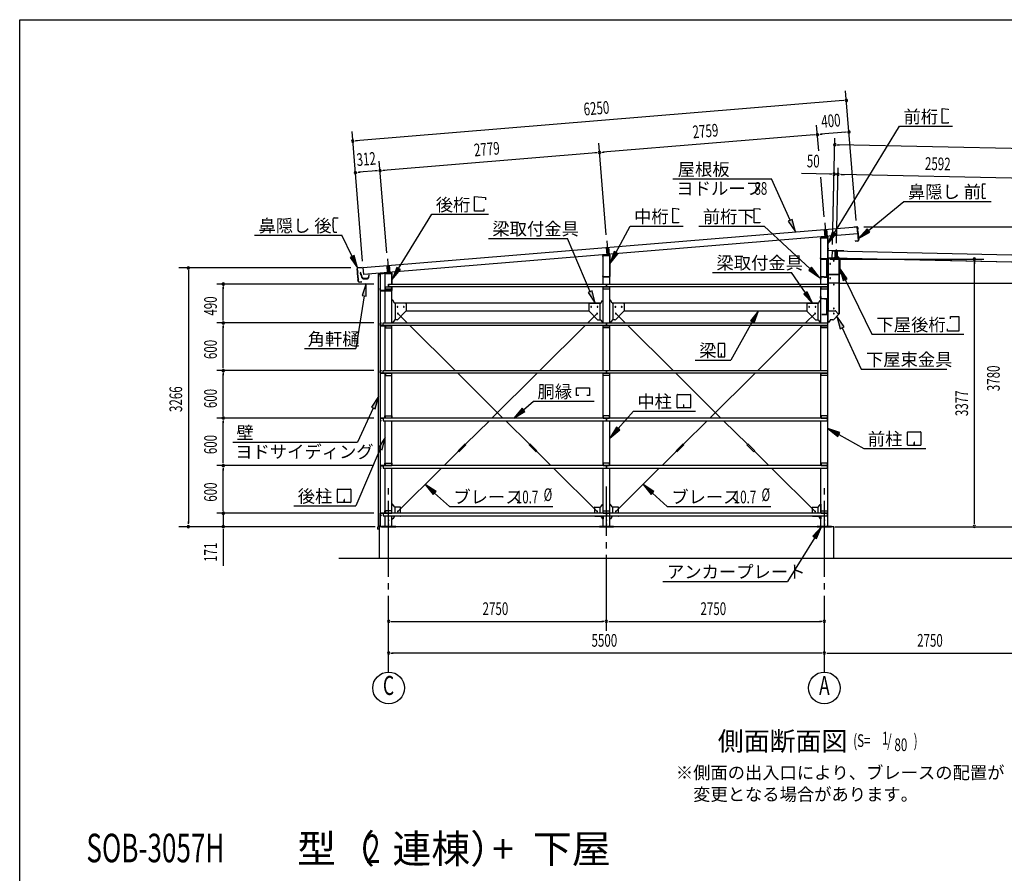
# Model space of a CAD drawing. Extents: x 868 to 32764, y 310 to 22484.
# Drawn here: x 868 to 13294, y 11713 to 22484 of the extents above; entities that cross this region are included whole.
import ezdxf
from ezdxf.enums import TextEntityAlignment as Align

# ---------------------------------------------------------------- set-up
doc = ezdxf.new("R2010")
doc.units = 0
doc.header["$LTSCALE"] = 80
doc.header["$MEASUREMENT"] = 0
for name, pattern in [('1PL-L', [56, 50, -2, 2, -2]), ('1PL-M', [15, 12, -1, 1, -1]), ('1PL-S', [4, 2.5, -0.5, 0.5, -0.5]), ('HIDE-S', [1, 0.5, -0.5])]:
    doc.linetypes.add(name, pattern=pattern)
for name, color, linetype in [('1PL-L1', 6, '1PL-L'), ('1PL-M1', 6, '1PL-M'), ('1PL-S1', 6, '1PL-S'), ('HIDE-S1', 6, 'HIDE-S'), ('HIKIDASHI', 6, 'CONTINUOUS'), ('KAKUNOKITOI', 3, 'CONTINUOUS'), ('SUNPOU', 4, 'CONTINUOUS'), ('U1', 3, 'CONTINUOUS'), ('U2', 4, 'CONTINUOUS'), ('U4', 6, 'CONTINUOUS'), ('U8', 3, 'CONTINUOUS'), ('WAKUSEN-01', 50, 'CONTINUOUS'), ('YANE', 3, 'CONTINUOUS'), ('水切り', 3, 'CONTINUOUS')]:
    doc.layers.add(name, color=color, linetype=linetype)
doc.styles.add('00', font='ROMANS', dxfattribs={"width": 0.666667, "bigfont": 'BIGFONT'})
doc.styles.add('01', font='ROMANS', dxfattribs={"height": 3, "bigfont": 'BIGFONT'})

msp = doc.modelspace()

# ---------------------------------------------------------------- linework, layer by layer
at = {"layer": '1PL-L1'}
for p, q in [((11027, 19919), (11042, 19741)), ((11019, 19837), (11027, 19740)), ((11049, 19839), (11057, 19743)), ((8277, 19694), (8292, 19516)), ((8269, 19610), (8277, 19515)), ((8299, 19613), (8307, 19518)), ((11158, 19478), (11160, 19568)), ((11187, 19478), (11189, 19567)), ((5508, 19467), (5522, 19290)), ((5529, 19385), (5537, 19291)), ((5500, 19382), (5507, 19288)), ((11030, 19239), (11030, 19238)), ((11039, 19238), (11039, 19237))]:
    msp.add_line(p, q, dxfattribs=at)
at = {"layer": '1PL-M1'}
for p, q in [((11172, 19462), (11175, 19586)), ((5523, 14252), (5523, 16592)), ((8273, 14772), (8273, 16592)), ((11023, 14252), (11023, 16592))]:
    msp.add_line(p, q, dxfattribs=at)
at = {"layer": '1PL-S1'}
for p, q in [((11035, 19469), (11035, 19456)), ((11172, 19470), (11172, 19484)), ((11192, 19470), (11192, 19484)), ((11209, 19448), (11223, 19448)), ((11209, 19370), (11223, 19370)), ((11209, 19293), (11223, 19293)), ((10968, 19218), (10985, 19218)), ((11035, 19245), (11034, 19231)), ((11035, 19228), (11036, 19245)), ((11058, 19192), (11075, 19192)), ((10968, 18981), (10985, 18981)), ((11035, 18955), (11035, 18972)), ((11035, 18968), (11035, 18955)), ((11058, 19002), (11075, 19002)), ((11075, 18926), (11060, 18926)), ((11003, 18770), (11003, 18756)), ((11075, 18681), (11060, 18681))]:
    msp.add_line(p, q, dxfattribs=at)
at = {"layer": 'HIDE-S1'}
for p, q in [((10975, 19222), (10978, 19222)), ((10978, 19213), (10975, 19213)), ((11031, 19235), (11031, 19238)), ((11039, 19235), (11039, 19237)), ((11065, 19198), (11067, 19198)), ((11065, 19186), (11067, 19186)), ((10975, 18986), (10978, 18986)), ((10978, 18977), (10975, 18977)), ((11031, 18962), (11031, 18965)), ((11040, 18962), (11040, 18965)), ((11065, 19008), (11067, 19008)), ((11065, 18996), (11067, 18996))]:
    msp.add_line(p, q, dxfattribs=at)
at = {"layer": 'HIKIDASHI'}
for p, q in [((12510, 21179), (12510, 21363)), ((12510, 21363), (12584, 21357)), ((12584, 21357), (12584, 21346)), ((11150, 19794), (11971, 21140)), ((11971, 21140), (12639, 21140)), ((12584, 21179), (12510, 21179)), ((12584, 21190), (12584, 21179)), ((9112, 20475), (10354, 20475)), ((10593, 19953), (10354, 20475)), ((13014, 20399), (13014, 20369)), ((13058, 20409), (13024, 20409)), ((13016, 20369), (13014, 20369)), ((13017, 20354), (13015, 20354)), ((13015, 20354), (13015, 20284)), ((13017, 20284), (13015, 20284)), ((13015, 20269), (13015, 20239)), ((13017, 20269), (13015, 20269)), ((13016, 20369), (13017, 20354)), ((13017, 20284), (13017, 20269)), ((6606, 20068), (6606, 20252)), ((6606, 20252), (6745, 20240)), ((6745, 20240), (6745, 20212)), ((11578, 19824), (12026, 20192)), ((12026, 20192), (13129, 20192)), ((13055, 20229), (13025, 20229)), ((13055, 20229), (13055, 20237)), ((5650, 19344), (6068, 20028)), ((6068, 20028), (6785, 20028)), ((6726, 20068), (6606, 20068)), ((6726, 20096), (6726, 20068)), ((9110, 20104), (9183, 20097)), ((9110, 19920), (9110, 20104)), ((9183, 20097), (9183, 20086)), ((10135, 19919), (10135, 20103)), ((10135, 20103), (10209, 20096)), ((10209, 20096), (10209, 20085)), ((4825, 19943), (4825, 19973)), ((4825, 19943), (4827, 19944)), ((4825, 19928), (4827, 19929)), ((4826, 19858), (4825, 19928)), ((4827, 19929), (4827, 19944)), ((4834, 19984), (4888, 19984)), ((9183, 19920), (9110, 19920)), ((9183, 19931), (9183, 19920)), ((10209, 19919), (10135, 19919)), ((10209, 19930), (10209, 19919)), ((10617, 19964), (10568, 19941)), ((10568, 19941), (10659, 19807)), ((10659, 19807), (10617, 19964)), ((3831, 19764), (4934, 19764)), ((4826, 19858), (4828, 19859)), ((4827, 19843), (4829, 19844)), ((4827, 19814), (4827, 19843)), ((4829, 19844), (4828, 19859)), ((4837, 19804), (4872, 19804)), ((5063, 19497), (4934, 19764)), ((8392, 19544), (8572, 19880)), ((8572, 19880), (9239, 19880)), ((9439, 19879), (10265, 19879)), ((10843, 19342), (10265, 19879)), ((11127, 19808), (11067, 19657)), ((11067, 19657), (11173, 19780)), ((11173, 19780), (11127, 19808)), ((11561, 19844), (11454, 19722)), ((11454, 19722), (11595, 19803)), ((11595, 19803), (11561, 19844)), ((6783, 19725), (7781, 19725)), ((8068, 19052), (7781, 19725)), ((5087, 19508), (5039, 19485)), ((5133, 19353), (5087, 19508)), ((8369, 19557), (8317, 19403)), ((8317, 19403), (8416, 19531)), ((8416, 19531), (8369, 19557)), ((5039, 19485), (5133, 19353)), ((5627, 19358), (5567, 19207)), ((5567, 19207), (5673, 19330)), ((5673, 19330), (5627, 19358)), ((9610, 19295), (10608, 19295)), ((10785, 19037), (10608, 19295)), ((10861, 19362), (10825, 19322)), ((10825, 19322), (10960, 19233)), ((10960, 19233), (10861, 19362)), ((11310, 19216), (11217, 19348)), ((11217, 19348), (11262, 19193)), ((5241, 19157), (5189, 19003)), ((5242, 18995), (5241, 19157)), ((11262, 19193), (11310, 19216)), ((11286, 19204), (11620, 18515)), ((8092, 19062), (8043, 19041)), ((8043, 19041), (8130, 18905)), ((8130, 18905), (8092, 19062)), ((10807, 19052), (10763, 19022)), ((10763, 19022), (10875, 18905)), ((10875, 18905), (10807, 19052)), ((5216, 18999), (5110, 18334)), ((5189, 19003), (5242, 18995)), ((10191, 18811), (10089, 18684)), ((10136, 18658), (10191, 18811)), ((10112, 18671), (9842, 18189)), ((10089, 18684), (10136, 18658)), ((11271, 18607), (11179, 18741)), ((11179, 18741), (11222, 18584)), ((12616, 18711), (12616, 18739)), ((12616, 18739), (12718, 18739)), ((12718, 18739), (12718, 18555)), ((11222, 18584), (11271, 18607)), ((11247, 18596), (11487, 18076)), ((11620, 18515), (12506, 18515)), ((12066, 18515), (12783, 18515)), ((12577, 18555), (12577, 18583)), ((12718, 18555), (12577, 18555)), ((9681, 18394), (9681, 18234)), ((9761, 18399), (9686, 18399)), ((9766, 18234), (9766, 18394)), ((4461, 18334), (5110, 18334)), ((9721, 18269), (9721, 18249)), ((9725, 18269), (9721, 18269)), ((9725, 18229), (9725, 18269)), ((9392, 18189), (9842, 18189)), ((9686, 18229), (9761, 18229)), ((9723, 18229), (9723, 18259)), ((11487, 18076), (12568, 18076)), ((7895, 17741), (7895, 17840)), ((7895, 17840), (8057, 17840)), ((8057, 17840), (8057, 17741)), ((5397, 17730), (5306, 17595)), ((5354, 17573), (5397, 17730)), ((7226, 17562), (7352, 17671)), ((7352, 17671), (8116, 17671)), ((7925, 17741), (7895, 17741)), ((8057, 17741), (8027, 17741)), ((9164, 17591), (9164, 17750)), ((9169, 17756), (9328, 17756)), ((9334, 17750), (9334, 17591)), ((5330, 17584), (5131, 17152)), ((5306, 17595), (5354, 17573)), ((7209, 17582), (7105, 17457)), ((7105, 17457), (7244, 17542)), ((7244, 17542), (7209, 17582)), ((8420, 17324), (8612, 17546)), ((8612, 17546), (9396, 17546)), ((9328, 17586), (9169, 17586)), ((9247, 17626), (9247, 17606)), ((9251, 17626), (9247, 17626)), ((9249, 17586), (9249, 17616)), ((9251, 17586), (9251, 17626)), ((8400, 17342), (8315, 17203)), ((8315, 17203), (8440, 17307)), ((8440, 17307), (8400, 17342)), ((11218, 17273), (11065, 17327)), ((11065, 17327), (11192, 17226)), ((11192, 17226), (11218, 17273)), ((12072, 17118), (12072, 17278)), ((12078, 17283), (12237, 17283)), ((12242, 17278), (12242, 17118)), ((3556, 17152), (5131, 17152)), ((5480, 17214), (5393, 17078)), ((5442, 17057), (5480, 17214)), ((11205, 17249), (11520, 17073)), ((12155, 17153), (12155, 17133)), ((12159, 17153), (12155, 17153)), ((12159, 17113), (12159, 17153)), ((5417, 17067), (5110, 16351)), ((5393, 17078), (5442, 17057)), ((11520, 17073), (12304, 17073)), ((12237, 17113), (12078, 17113)), ((12157, 17113), (12157, 17143)), ((4878, 16396), (4878, 16555)), ((4884, 16561), (5043, 16561)), ((5048, 16555), (5048, 16396)), ((6122, 16530), (5986, 16618)), ((5986, 16618), (6086, 16491)), ((6086, 16491), (6122, 16530)), ((8872, 16530), (8736, 16618)), ((8736, 16618), (8836, 16491)), ((8836, 16491), (8872, 16530)), ((4961, 16431), (4961, 16411)), ((4965, 16431), (4961, 16431)), ((4963, 16391), (4963, 16421)), ((4965, 16391), (4965, 16431)), ((6104, 16511), (6291, 16341)), ((8854, 16511), (9041, 16341)), ((4326, 16351), (5110, 16351)), ((5043, 16391), (4884, 16391)), ((6291, 16341), (7598, 16341)), ((9041, 16341), (10348, 16341)), ((10986, 16086), (10878, 15965)), ((10924, 15936), (10986, 16086)), ((10901, 15950), (10558, 15397)), ((10878, 15965), (10924, 15936)), ((8986, 15397), (10558, 15397))]:
    msp.add_line(p, q, dxfattribs=at)
for centre, radius, start, end in [((13024, 20399), 10, 90.4336, 180.4336), ((13025, 20239), 10, 180.4336, 270.4336), ((4835, 19974), 10, 90.876, 180.876), ((4837, 19814), 10, 180.876, 270.876), ((9686, 18394), 5.2, 90, 180), ((9761, 18394), 5.2, 0, 90), ((9686, 18234), 5.2, 180, 270), ((9761, 18234), 5.2, 270, 0), ((9169, 17750), 5.2, 90, 180), ((9328, 17750), 5.2, 0, 90), ((9169, 17591), 5.2, 180, 270), ((9328, 17591), 5.2, 270, 0), ((12078, 17278), 5.2, 90, 180), ((12237, 17278), 5.2, 0, 90), ((12078, 17118), 5.2, 180, 270), ((12237, 17118), 5.2, 270, 0), ((4884, 16555), 5.2, 90, 180), ((5043, 16555), 5.2, 0, 90), ((4884, 16396), 5.2, 180, 270), ((5043, 16396), 5.2, 270, 0)]:
    msp.add_arc(centre, radius, start, end, dxfattribs=at)
for points in [[(10568, 19941), (10617, 19964), (10659, 19807)], [(11127, 19808), (11173, 19780), (11067, 19657)], [(11561, 19844), (11595, 19803), (11454, 19722)], [(5039, 19485), (5087, 19508), (5133, 19353)], [(8369, 19557), (8416, 19531), (8317, 19403)], [(5627, 19358), (5673, 19330), (5567, 19207)], [(10825, 19322), (10861, 19362), (10960, 19233)], [(11310, 19216), (11262, 19193), (11217, 19348)], [(5242, 18995), (5189, 19003), (5241, 19157)], [(8043, 19041), (8092, 19062), (8130, 18905)], [(10763, 19022), (10807, 19052), (10875, 18905)], [(10136, 18658), (10089, 18684), (10191, 18811)], [(11271, 18607), (11222, 18584), (11179, 18741)], [(5354, 17573), (5306, 17595), (5397, 17730)], [(7209, 17582), (7244, 17542), (7105, 17457)], [(8400, 17342), (8440, 17307), (8315, 17203)], [(11218, 17273), (11192, 17226), (11065, 17327)], [(5442, 17057), (5393, 17078), (5480, 17214)], [(6122, 16530), (6086, 16491), (5986, 16618)], [(8872, 16530), (8836, 16491), (8736, 16618)], [(10924, 15936), (10878, 15965), (10986, 16086)]]:
    msp.add_solid(points, dxfattribs=at)
at = {"layer": 'KAKUNOKITOI'}
for p, q in [((5172, 19292), (5164, 19291)), ((5164, 19290), (5164, 19279)), ((5164, 19279), (5172, 19280)), ((5174, 19273), (5172, 19291)), ((5172, 19280), (5173, 19265)), ((5173, 19265), (5181, 19261)), ((5179, 19273), (5174, 19273)), ((5174, 19265), (5174, 19272)), ((5174, 19272), (5178, 19272)), ((5182, 19261), (5174, 19265)), ((5178, 19272), (5178, 19267)), ((5178, 19267), (5180, 19267)), ((5180, 19267), (5180, 19272)), ((5181, 19261), (5184, 19233)), ((5185, 19233), (5182, 19261)), ((5272, 19265), (5268, 19227)), ((5280, 19266), (5273, 19266)), ((5280, 19254), (5280, 19265)), ((5195, 19227), (5192, 19227)), ((5201, 19216), (5259, 19216)), ((5256, 19217), (5205, 19217)), ((5269, 19225), (5272, 19254)), ((5273, 19254), (5280, 19254))]:
    msp.add_line(p, q, dxfattribs=at)
for centre, radius, start, end in [((5164, 19290), 0.2, 97.125, 180), ((5164, 19279), 0.2, 180, 277.125), ((5172, 19291), 0.5, 5.2075, 97.125), ((5174, 19273), 0.5, 185.2075, 270), ((5179, 19272), 0.5, 0, 90), ((5273, 19265), 0.5, 90, 173.7244), ((5280, 19265), 0.2, 0, 90), ((5192, 19234), 8, 186.78, 263.5689), ((5192, 19234), 6.65, 186.9877, 270), ((5201, 19226), 10, 177.3499, 270), ((5195, 19217), 10, 357.6379, 90.2855), ((5266, 19217), 10, 76.8519, 182.3621), ((5259, 19226), 10, 270, 353.7244), ((5273, 19254), 0.2, 90, 173.7244), ((5280, 19254), 0.2, 270, 360)]:
    msp.add_arc(centre, radius, start, end, dxfattribs=at)
at = {"layer": 'SUNPOU'}
for p, q in [((11425, 19950), (11291, 21585)), ((11261, 21463), (5111, 20956)), ((11271, 21463), (11241, 21461)), ((10952, 20828), (10925, 21154)), ((5196, 19438), (5062, 21073)), ((10895, 21031), (8225, 20811)), ((10905, 21032), (10875, 21029)), ((10964, 21037), (10994, 21039)), ((11293, 21064), (10974, 21038)), ((11303, 21065), (11273, 21062)), ((5101, 20956), (5131, 20958)), ((8270, 19771), (8175, 20928)), ((11126, 19649), (11156, 20988)), ((11185, 20907), (11215, 20906)), ((16784, 20780), (11195, 20907)), ((8145, 20805), (5455, 20583)), ((8155, 20806), (8125, 20803)), ((8215, 20810), (8245, 20813)), ((5501, 19543), (5405, 20700)), ((5134, 20557), (5164, 20559)), ((5375, 20577), (5144, 20558)), ((5385, 20578), (5355, 20575)), ((5445, 20582), (5475, 20585)), ((11106, 20535), (10734, 20544)), ((11116, 20535), (11086, 20536)), ((11126, 19649), (11148, 20615)), ((11196, 20533), (11146, 20535)), ((11177, 19666), (11198, 20613)), ((11177, 19666), (11198, 20613)), ((11226, 20533), (11256, 20532)), ((11226, 20533), (11256, 20532)), ((11236, 20532), (11276, 20532)), ((13748, 20475), (11236, 20532)), ((11020, 19997), (10979, 20496)), ((11522, 19872), (13436, 19872)), ((11093, 19463), (13036, 19463)), ((12916, 19433), (12916, 19403)), ((12916, 16132), (12916, 19423)), ((5045, 19352), (2878, 19352)), ((2998, 19322), (2998, 19292)), ((2998, 19312), (2998, 16132)), ((5337, 19147), (3356, 19147)), ((3436, 19117), (3436, 19087)), ((3436, 18697), (3436, 19107)), ((5337, 18657), (3356, 18657)), ((5337, 18657), (3356, 18657)), ((3436, 18687), (3436, 18717)), ((3436, 18627), (3436, 18597)), ((3436, 18097), (3436, 18617)), ((5337, 18057), (3356, 18057)), ((5337, 18057), (3356, 18057)), ((3436, 18087), (3436, 18117)), ((3436, 18027), (3436, 17997)), ((3436, 17497), (3436, 18017)), ((5337, 17457), (3356, 17457)), ((5337, 17457), (3356, 17457)), ((3436, 17487), (3436, 17517)), ((3436, 17427), (3436, 17397)), ((3436, 16897), (3436, 17417)), ((3436, 16887), (3436, 16917)), ((5337, 16857), (3356, 16857)), ((5337, 16857), (3356, 16857)), ((3436, 16827), (3436, 16797)), ((3436, 16297), (3436, 16817)), ((3436, 16297), (3436, 16337)), ((3436, 16287), (3436, 16317)), ((3436, 16287), (3436, 16317)), ((5337, 16257), (3356, 16257)), ((5337, 16257), (3356, 16257)), ((3436, 16257), (3436, 16092)), ((5356, 16086), (2878, 16086)), ((2998, 16122), (2998, 16152)), ((5287, 16086), (3356, 16086)), ((3436, 16056), (3436, 16026)), ((3436, 16052), (3436, 15593)), ((11153, 16086), (13436, 16086)), ((11233, 16086), (18070, 16086)), ((11747, 16086), (18504, 16086)), ((12916, 16122), (12916, 16152)), ((5553, 14892), (5583, 14892)), ((5563, 14892), (8233, 14892)), ((8243, 14892), (8213, 14892)), ((8303, 14892), (8333, 14892)), ((8313, 14892), (10983, 14892)), ((10993, 14892), (10963, 14892)), ((5553, 14492), (5583, 14492)), ((10983, 14492), (5563, 14492)), ((10993, 14492), (10963, 14492)), ((11053, 14492), (11083, 14492)), ((11063, 14492), (13733, 14492))]:
    msp.add_line(p, q, dxfattribs=at)
for centre in [(5523, 14052), (11023, 14052)]:
    msp.add_circle(centre, 200, dxfattribs=at)
for centre, radius, start, end in [((11300, 21466), 15, 4.7061, 184.7061), ((11300, 21466), 15, 184.7061, 4.7061), ((10935, 21034), 15, 4.7061, 184.7061), ((10935, 21034), 15, 4.7061, 184.7061), ((10935, 21034), 15, 184.7061, 4.7061), ((10935, 21034), 15, 184.7061, 4.7061), ((11333, 21067), 15, 4.7061, 184.7061), ((11333, 21067), 15, 184.7061, 4.7061), ((5071, 20953), 15, 4.7061, 184.7061), ((5071, 20953), 15, 184.7061, 4.7061), ((11155, 20908), 15, 358.7, 178.7), ((11155, 20908), 15, 178.7, 358.7), ((8185, 20808), 15, 4.7061, 184.7061), ((8185, 20808), 15, 4.7061, 184.7061), ((8185, 20808), 15, 184.7061, 4.7061), ((8185, 20808), 15, 184.7061, 4.7061), ((5104, 20554), 15, 4.7061, 184.7061), ((5104, 20554), 15, 184.7061, 4.7061), ((5415, 20580), 15, 4.7061, 184.7061), ((5415, 20580), 15, 4.7061, 184.7061), ((5415, 20580), 15, 184.7061, 4.7061), ((5415, 20580), 15, 184.7061, 4.7061), ((11146, 20535), 15, 358.7, 178.7), ((11146, 20535), 15, 178.7, 358.7), ((11196, 20533), 15, 358.7, 178.7), ((11196, 20533), 15, 358.7, 178.7), ((11196, 20533), 15, 178.7, 358.7), ((11196, 20533), 15, 178.7, 358.7), ((11096, 19402), 5, 61.3129, 241.3129), ((11096, 19402), 5, 241.3129, 61.3129), ((11141, 19443), 5, 61.3129, 241.3129), ((11141, 19443), 5, 241.3129, 61.3129), ((12916, 19463), 15, 90, 270), ((12916, 19463), 15, 270, 90), ((2998, 19352), 15, 90, 270), ((2998, 19352), 15, 270, 90), ((3436, 19147), 15, 90, 270), ((3436, 19147), 15, 270, 90), ((11096, 19222), 5, 61.3129, 241.3129), ((11096, 19222), 5, 241.3129, 61.3129), ((11141, 19142), 5, 61.3129, 241.3129), ((11141, 19142), 5, 241.3129, 61.3129), ((11141, 18841), 5, 61.3129, 241.3129), ((11141, 18776), 5, 61.3129, 241.3129), ((11141, 18841), 5, 241.3129, 61.3129), ((11141, 18776), 5, 241.3129, 61.3129), ((3436, 18657), 15, 90, 270), ((3436, 18657), 15, 90, 270), ((3436, 18657), 15, 270, 90), ((3436, 18657), 15, 270, 90), ((3436, 18057), 15, 90, 270), ((3436, 18057), 15, 90, 270), ((3436, 18057), 15, 270, 90), ((3436, 18057), 15, 270, 90), ((3436, 17457), 15, 90, 270), ((3436, 17457), 15, 90, 270), ((3436, 17457), 15, 270, 90), ((3436, 17457), 15, 270, 90), ((3436, 16857), 15, 90, 270), ((3436, 16857), 15, 90, 270), ((3436, 16857), 15, 270, 90), ((3436, 16857), 15, 270, 90), ((3436, 16257), 15, 90, 270), ((3436, 16257), 15, 90, 270), ((3436, 16257), 15, 270, 90), ((3436, 16257), 15, 270, 90), ((2998, 16086), 15, 90, 270), ((2998, 16086), 15, 270, 90), ((3436, 16086), 15, 90, 270), ((3436, 16086), 15, 270, 90), ((12916, 16092), 15, 90, 270), ((12916, 16092), 15, 270, 90), ((5523, 14892), 15, 0, 180), ((5523, 14892), 15, 180, 0), ((8273, 14892), 15, 0, 180), ((8273, 14892), 15, 0, 180), ((8273, 14892), 15, 180, 0), ((8273, 14892), 15, 180, 0), ((11023, 14892), 15, 0, 180), ((11023, 14892), 15, 180, 0), ((5523, 14492), 15, 0, 180), ((5523, 14492), 15, 180, 0), ((11023, 14492), 15, 0, 180), ((11023, 14492), 15, 0, 180), ((11023, 14492), 15, 180, 0), ((11023, 14492), 15, 180, 0)]:
    msp.add_arc(centre, radius, start, end, dxfattribs=at)
at = {"layer": 'U1'}
for p, q in [((11042, 19759), (11042, 19725)), ((10975, 19728), (10975, 19721)), ((10975, 19721), (10976, 19721)), ((10976, 19721), (10976, 19728)), ((10980, 19732), (11065, 19732)), ((10980, 19147), (10980, 19732)), ((11059, 19743), (10981, 19735)), ((10981, 19733), (11059, 19741)), ((11065, 19736), (11065, 19470)), ((11065, 16092), (11065, 19732)), ((11067, 19470), (11067, 19736)), ((8231, 19510), (8309, 19518)), ((8309, 19516), (8231, 19508)), ((8292, 19534), (8292, 19500)), ((8315, 19245), (8315, 19511)), ((8317, 19511), (8317, 19245)), ((11068, 19601), (11067, 19573)), ((11069, 19601), (11068, 19573)), ((11069, 19601), (11068, 19601)), ((11267, 19567), (11069, 19572)), ((11267, 19567), (11069, 19571)), ((11122, 19481), (11124, 19569)), ((11124, 19569), (16794, 19440)), ((11267, 19567), (11267, 19567)), ((8225, 19496), (8225, 19503)), ((8226, 19496), (8225, 19496)), ((8226, 19503), (8226, 19496)), ((8230, 19147), (8230, 19507)), ((8230, 19507), (8315, 19507)), ((8315, 19147), (8315, 19507)), ((10976, 19477), (10975, 19477)), ((10975, 19477), (10975, 19470)), ((10976, 19470), (10976, 19477)), ((11060, 19465), (10982, 19465)), ((10982, 19463), (11060, 19463)), ((11055, 19463), (11024, 19463)), ((11024, 19463), (11024, 19462)), ((11024, 19462), (11053, 19462)), ((11053, 19462), (11053, 19237)), ((11055, 19236), (11055, 19463)), ((11071, 19463), (11066, 19463)), ((11066, 19463), (11066, 18661)), ((11069, 19479), (13773, 19418)), ((11069, 19479), (11069, 19169)), ((11071, 19468), (11071, 19463)), ((11073, 18816), (11073, 19468)), ((11203, 19473), (11076, 19473)), ((11122, 19481), (16792, 19352)), ((11137, 19448), (11137, 19471)), ((11138, 19448), (11137, 19448)), ((11138, 19471), (11138, 19448)), ((11210, 19478), (11143, 19478)), ((11210, 19476), (11143, 19476)), ((11190, 19473), (11190, 19483)), ((11195, 19488), (11200, 19488)), ((11205, 19473), (11205, 19483)), ((11205, 19473), (11215, 19473)), ((11208, 18773), (11208, 19468)), ((11215, 18771), (11215, 19473)), ((11215, 19274), (11215, 19471)), ((11217, 19471), (11217, 19274)), ((5394, 19271), (5394, 19243)), ((5395, 19243), (5395, 19271)), ((5397, 16092), (5397, 19272)), ((5397, 19272), (5417, 19272)), ((5559, 19293), (5400, 19278)), ((5400, 19276), (5559, 19291)), ((5417, 19272), (5417, 16092)), ((5480, 19282), (5565, 19282)), ((5480, 18657), (5480, 19282)), ((5522, 19307), (5522, 19273)), ((5565, 19286), (5565, 19147)), ((5565, 19147), (5565, 19282)), ((5567, 19147), (5567, 19286)), ((11062, 19298), (11063, 19298)), ((11062, 19274), (11062, 19298)), ((11063, 19298), (11063, 19274)), ((11068, 19269), (11210, 19269)), ((11210, 19268), (11068, 19268)), ((5394, 19243), (5395, 19243)), ((5523, 19147), (11063, 19147)), ((5523, 19147), (5523, 19114)), ((5523, 19114), (5523, 19147)), ((8225, 19245), (8225, 19252)), ((8225, 19252), (8226, 19252)), ((8226, 19252), (8226, 19245)), ((8232, 19240), (8310, 19240)), ((8310, 19238), (8232, 19238)), ((8273, 19147), (8273, 19114)), ((8273, 19114), (8273, 19147)), ((10975, 19209), (10975, 19234)), ((10978, 19209), (10975, 19209)), ((10978, 19234), (10978, 19209)), ((10983, 19239), (11060, 19233)), ((11061, 19235), (10984, 19242)), ((11053, 19237), (11014, 19240)), ((11014, 19240), (11014, 19239)), ((11055, 19236), (11014, 19239)), ((11063, 19147), (11063, 19114)), ((11065, 18970), (11065, 19228)), ((11067, 19228), (11067, 18970)), ((11074, 19164), (11219, 19164)), ((11219, 19164), (11219, 19161)), ((11219, 19161), (13727, 19161)), ((5418, 19098), (5417, 19098)), ((5417, 19098), (5417, 19070)), ((5418, 19070), (5418, 19098)), ((5560, 19065), (5424, 19065)), ((5424, 19063), (5560, 19063)), ((5483, 19084), (5483, 19114)), ((5483, 19114), (5563, 19114)), ((5483, 19112), (5563, 19112)), ((5563, 19084), (5483, 19084)), ((11063, 19114), (5523, 19114)), ((5563, 19114), (5563, 19084)), ((5565, 18657), (5565, 19114)), ((5565, 19114), (5565, 19070)), ((5567, 19070), (5567, 19114)), ((8230, 18657), (8230, 19114)), ((8233, 19084), (8233, 19114)), ((8233, 19114), (8313, 19114)), ((8233, 19112), (8313, 19112)), ((8313, 19084), (8233, 19084)), ((8313, 19114), (8313, 19084)), ((8315, 18657), (8315, 19114)), ((10980, 18657), (10980, 19114)), ((10983, 19084), (10983, 19114)), ((10983, 19114), (11063, 19114)), ((10983, 19112), (11063, 19112)), ((11063, 19084), (10983, 19084)), ((11063, 19114), (11063, 19084)), ((5571, 18946), (5565, 18946)), ((5596, 18907), (5575, 18943)), ((5593, 18911), (8202, 18911)), ((5740, 18905), (5600, 18905)), ((5605, 18905), (5605, 18696)), ((5745, 18900), (5745, 18811)), ((8050, 18900), (8050, 18811)), ((8055, 18905), (8196, 18905)), ((8190, 18905), (8190, 18696)), ((8200, 18907), (8221, 18943)), ((8225, 18946), (8230, 18946)), ((8321, 18946), (8315, 18946)), ((8346, 18907), (8325, 18943)), ((8343, 18911), (10952, 18911)), ((8490, 18905), (8350, 18905)), ((8355, 18905), (8355, 18696)), ((8495, 18900), (8495, 18811)), ((10800, 18900), (10800, 18811)), ((10805, 18905), (10946, 18905)), ((10940, 18905), (10940, 18696)), ((10950, 18907), (10971, 18943)), ((10975, 18970), (10975, 18992)), ((10975, 18992), (10978, 18992)), ((10975, 18946), (10980, 18946)), ((10978, 18992), (10978, 18970)), ((10983, 18965), (11060, 18965)), ((11060, 18962), (10983, 18962)), ((11020, 18965), (11020, 18962)), ((11053, 18962), (11025, 18962)), ((11025, 18962), (11025, 18961)), ((11025, 18961), (11053, 18961)), ((11054, 18960), (11054, 18765)), ((11055, 18765), (11055, 18960)), ((11065, 18968), (11067, 18968)), ((5747, 18809), (5632, 18694)), ((5745, 18811), (5747, 18809)), ((5745, 18811), (8050, 18811)), ((8050, 18811), (8049, 18809)), ((8049, 18809), (8164, 18694)), ((8497, 18809), (8382, 18694)), ((8495, 18811), (8497, 18809)), ((8495, 18811), (10800, 18811)), ((10800, 18811), (10799, 18809)), ((10799, 18809), (10914, 18694)), ((11053, 18764), (10990, 18764)), ((10990, 18764), (10990, 18762)), ((11078, 18811), (11158, 18811)), ((11209, 18771), (11132, 18694)), ((11162, 18809), (11199, 18772)), ((11215, 18771), (11202, 18771)), ((11209, 18771), (11208, 18773)), ((5418, 18627), (5418, 18654)), ((5420, 18654), (5420, 18627)), ((5421, 18657), (5428, 18657)), ((5428, 18655), (5421, 18655)), ((5428, 18657), (5428, 18655)), ((5453, 18624), (5453, 18657)), ((5453, 18657), (8273, 18657)), ((5571, 18661), (5565, 18661)), ((5596, 18693), (5575, 18663)), ((5630, 18696), (5600, 18696)), ((5632, 18694), (5630, 18696)), ((8164, 18694), (8165, 18696)), ((8165, 18696), (8196, 18696)), ((8200, 18693), (8221, 18663)), ((8225, 18661), (8230, 18661)), ((8273, 18657), (11063, 18657)), ((8273, 18657), (8273, 18624)), ((8273, 18624), (8273, 18657)), ((8321, 18661), (8315, 18661)), ((8346, 18693), (8325, 18663)), ((8380, 18696), (8350, 18696)), ((8382, 18694), (8380, 18696)), ((10914, 18694), (10915, 18696)), ((10915, 18696), (10946, 18696)), ((10950, 18693), (10971, 18663)), ((10975, 18661), (10980, 18661)), ((10990, 18762), (11053, 18762)), ((11063, 18657), (11063, 18624)), ((11071, 18661), (11066, 18661)), ((11096, 18693), (11075, 18663)), ((11131, 18696), (11100, 18696)), ((11132, 18694), (11131, 18696)), ((5421, 18626), (5453, 18626)), ((5470, 18624), (5421, 18624)), ((5475, 18624), (5430, 18624)), ((5430, 18624), (5430, 18622)), ((5430, 18622), (5475, 18622)), ((8273, 18624), (5453, 18624)), ((5478, 18619), (5478, 18594)), ((5478, 18594), (5480, 18594)), ((5480, 18057), (5480, 18624)), ((5563, 18624), (5483, 18624)), ((5483, 18624), (5483, 18594)), ((5483, 18622), (5563, 18622)), ((5483, 18594), (5563, 18594)), ((5563, 18594), (5563, 18624)), ((5565, 18057), (5565, 18624)), ((8230, 18057), (8230, 18624)), ((8233, 18594), (8233, 18624)), ((8233, 18624), (8313, 18624)), ((8233, 18622), (8313, 18622)), ((8313, 18594), (8233, 18594)), ((11063, 18624), (8273, 18624)), ((8313, 18624), (8313, 18594)), ((8315, 18057), (8315, 18624)), ((10980, 18057), (10980, 18624)), ((10983, 18594), (10983, 18624)), ((10983, 18624), (11063, 18624)), ((10983, 18622), (11063, 18622)), ((11063, 18594), (10983, 18594)), ((11063, 18624), (11063, 18594)), ((5418, 18027), (5418, 18054)), ((5420, 18054), (5420, 18027)), ((5421, 18057), (5428, 18057)), ((5428, 18055), (5421, 18055)), ((5421, 18026), (5453, 18026)), ((5470, 18024), (5421, 18024)), ((5428, 18057), (5428, 18055)), ((5475, 18024), (5430, 18024)), ((5430, 18024), (5430, 18022)), ((5430, 18022), (5475, 18022)), ((5453, 18024), (5453, 18057)), ((5453, 18057), (8273, 18057)), ((8273, 18024), (5453, 18024)), ((5478, 18019), (5478, 17994)), ((5480, 17457), (5480, 18024)), ((5563, 18024), (5483, 18024)), ((5483, 18024), (5483, 17994)), ((5483, 18022), (5563, 18022)), ((5563, 17994), (5563, 18024)), ((5565, 17457), (5565, 18024)), ((8230, 17457), (8230, 18024)), ((8233, 17994), (8233, 18024)), ((8233, 18024), (8313, 18024)), ((8233, 18022), (8313, 18022)), ((8273, 18057), (11063, 18057)), ((8273, 18057), (8273, 18024)), ((8273, 18024), (8273, 18057)), ((11063, 18024), (8273, 18024)), ((8313, 18024), (8313, 17994)), ((8315, 17457), (8315, 18024)), ((10980, 17457), (10980, 18024)), ((10983, 17994), (10983, 18024)), ((10983, 18024), (11063, 18024)), ((10983, 18022), (11063, 18022)), ((11063, 18057), (11063, 18024)), ((11063, 18024), (11063, 17994)), ((5478, 17994), (5480, 17994)), ((5483, 17994), (5563, 17994)), ((8313, 17994), (8233, 17994)), ((11063, 17994), (10983, 17994)), ((5418, 17454), (5418, 17427)), ((5420, 17427), (5420, 17454)), ((5470, 17457), (5421, 17457)), ((5421, 17455), (5453, 17455)), ((5428, 17426), (5421, 17426)), ((5421, 17424), (5428, 17424)), ((5428, 17424), (5428, 17426)), ((5430, 17457), (5430, 17459)), ((5430, 17459), (5475, 17459)), ((5475, 17457), (5430, 17457)), ((8273, 17457), (5453, 17457)), ((5453, 17457), (5453, 17424)), ((5453, 17424), (8273, 17424)), ((5478, 17462), (5478, 17487)), ((5478, 17487), (5480, 17487)), ((5480, 16857), (5480, 17424)), ((5483, 17487), (5563, 17487)), ((5483, 17457), (5483, 17487)), ((5483, 17459), (5563, 17459)), ((5563, 17457), (5483, 17457)), ((5563, 17487), (5563, 17457)), ((5565, 16857), (5565, 17424)), ((8230, 16857), (8230, 17424)), ((8313, 17487), (8233, 17487)), ((8233, 17487), (8233, 17457)), ((8233, 17459), (8313, 17459)), ((8233, 17457), (8313, 17457)), ((11063, 17457), (8273, 17457)), ((8273, 17424), (8273, 17457)), ((8273, 17457), (8273, 17424)), ((8273, 17424), (11063, 17424)), ((8313, 17457), (8313, 17487)), ((8315, 16857), (8315, 17424)), ((10980, 16857), (10980, 17424)), ((10983, 17487), (10983, 17457)), ((11063, 17487), (10983, 17487)), ((10983, 17459), (11063, 17459)), ((10983, 17457), (11063, 17457)), ((11063, 17457), (11063, 17487)), ((11063, 17424), (11063, 17457)), ((5418, 16854), (5418, 16827)), ((5420, 16827), (5420, 16854)), ((5470, 16857), (5421, 16857)), ((5421, 16855), (5453, 16855)), ((5428, 16826), (5421, 16826)), ((5421, 16824), (5428, 16824)), ((5428, 16824), (5428, 16826)), ((5430, 16857), (5430, 16859)), ((5430, 16859), (5475, 16859)), ((5475, 16857), (5430, 16857)), ((8273, 16857), (5453, 16857)), ((5453, 16857), (5453, 16824)), ((5453, 16824), (8273, 16824)), ((5478, 16862), (5478, 16887)), ((5478, 16887), (5480, 16887)), ((5480, 16257), (5480, 16824)), ((5483, 16887), (5563, 16887)), ((5483, 16857), (5483, 16887)), ((5483, 16859), (5563, 16859)), ((5563, 16857), (5483, 16857)), ((5563, 16887), (5563, 16857)), ((5565, 16257), (5565, 16824)), ((8230, 16257), (8230, 16824)), ((8313, 16887), (8233, 16887)), ((8233, 16887), (8233, 16857)), ((8233, 16859), (8313, 16859)), ((8233, 16857), (8313, 16857)), ((11063, 16857), (8273, 16857)), ((8273, 16824), (8273, 16857)), ((8273, 16857), (8273, 16824)), ((8273, 16824), (11063, 16824)), ((8313, 16857), (8313, 16887)), ((8315, 16257), (8315, 16824)), ((10980, 16257), (10980, 16824)), ((10983, 16887), (10983, 16857)), ((11063, 16887), (10983, 16887)), ((10983, 16859), (11063, 16859)), ((10983, 16857), (11063, 16857)), ((11063, 16857), (11063, 16887)), ((11063, 16824), (11063, 16857)), ((5478, 16262), (5478, 16287)), ((5478, 16287), (5480, 16287)), ((5563, 16287), (5483, 16287)), ((5483, 16287), (5483, 16257)), ((5563, 16257), (5563, 16287)), ((5571, 16369), (5565, 16369)), ((5596, 16336), (5575, 16367)), ((5670, 16334), (5600, 16334)), ((5605, 16257), (5605, 16334)), ((5675, 16257), (5675, 16329)), ((8120, 16329), (8120, 16257)), ((8125, 16334), (8196, 16334)), ((8190, 16334), (8190, 16257)), ((8200, 16336), (8221, 16367)), ((8225, 16369), (8230, 16369)), ((8233, 16287), (8313, 16287)), ((8233, 16257), (8233, 16287)), ((8313, 16287), (8313, 16257)), ((8321, 16369), (8315, 16369)), ((8315, 16185), (8315, 16369)), ((8346, 16336), (8325, 16367)), ((8420, 16334), (8350, 16334)), ((8355, 16257), (8355, 16334)), ((8425, 16257), (8425, 16329)), ((10870, 16329), (10870, 16257)), ((10875, 16334), (10946, 16334)), ((10940, 16334), (10940, 16257)), ((10950, 16336), (10971, 16367)), ((10975, 16369), (10980, 16369)), ((10980, 16369), (10980, 16257)), ((10983, 16257), (10983, 16287)), ((10983, 16287), (11063, 16287)), ((11063, 16287), (11063, 16257)), ((5418, 16227), (5418, 16254)), ((5420, 16254), (5420, 16227)), ((5421, 16257), (5470, 16257)), ((5453, 16255), (5421, 16255)), ((5421, 16226), (5428, 16226)), ((5428, 16224), (5421, 16224)), ((5428, 16226), (5428, 16224)), ((5430, 16257), (5430, 16259)), ((5430, 16259), (5475, 16259)), ((5430, 16257), (5430, 16259)), ((5475, 16257), (5430, 16257)), ((8273, 16257), (5453, 16257)), ((5453, 16257), (5453, 16224)), ((5453, 16224), (8273, 16224)), ((5480, 16092), (5480, 16224)), ((5483, 16259), (5563, 16259)), ((5483, 16257), (5563, 16257)), ((5565, 16092), (5565, 16224)), ((5571, 16185), (5565, 16185)), ((5596, 16218), (5575, 16187)), ((5670, 16220), (5600, 16220)), ((5605, 16220), (5605, 16224)), ((8125, 16220), (8196, 16220)), ((8190, 16224), (8190, 16220)), ((8200, 16218), (8221, 16187)), ((8225, 16185), (8230, 16185)), ((8230, 16092), (8230, 16224)), ((8230, 16224), (8230, 16185)), ((8233, 16259), (8313, 16259)), ((8313, 16257), (8233, 16257)), ((11063, 16257), (8273, 16257)), ((8273, 16224), (11063, 16224)), ((8315, 16092), (8315, 16224)), ((8321, 16185), (8315, 16185)), ((8346, 16218), (8325, 16187)), ((8420, 16220), (8350, 16220)), ((8355, 16220), (8355, 16224)), ((10875, 16220), (10946, 16220)), ((10940, 16224), (10940, 16220)), ((10950, 16218), (10971, 16187)), ((10975, 16185), (10980, 16185)), ((10980, 16092), (10980, 16224)), ((10980, 16224), (10980, 16185)), ((10983, 16259), (11063, 16259)), ((11063, 16257), (10983, 16257)), ((11063, 16224), (11063, 16257)), ((5417, 16092), (5397, 16092)), ((5403, 16086), (5403, 15686)), ((11143, 16086), (5403, 16086)), ((5433, 16086), (5433, 16092)), ((5433, 16092), (5613, 16092)), ((5433, 16086), (5613, 16086)), ((5480, 16092), (5565, 16092)), ((5613, 16086), (5613, 16092)), ((8183, 16086), (8183, 16092)), ((8183, 16092), (8363, 16092)), ((8183, 16086), (8363, 16086)), ((8230, 16092), (8315, 16092)), ((8363, 16086), (8363, 16092)), ((10933, 16086), (10933, 16092)), ((10933, 16092), (11113, 16092)), ((10933, 16086), (11113, 16086)), ((10980, 16092), (11065, 16092)), ((11113, 16086), (11113, 16092)), ((11143, 16076), (11143, 16086)), ((11143, 15686), (11143, 16086)), ((17775, 15686), (4895, 15686))]:
    msp.add_line(p, q, dxfattribs=at)
at = {"layer": 'U1', "color": 4}
msp.add_line((5430, 16257), (5430, 16259), dxfattribs=at)
at = {"layer": 'U1'}
for centre, radius, start, end in [((10982, 19728), 6.8, 95.8263, 180), ((10982, 19728), 5.2, 95.8263, 180), ((11060, 19736), 6.8, 360, 95.8263), ((11060, 19736), 5.2, 0, 95.8263), ((8232, 19503), 6.8, 95.8263, 180), ((8232, 19503), 5.2, 95.8263, 180), ((8310, 19511), 6.8, 360, 95.8263), ((8310, 19511), 5.2, 360, 95.8263), ((11069, 19573), 1.6, 178.7, 268.7), ((11069, 19573), 1, 178.7, 268.7), ((10982, 19470), 6.8, 180, 270), ((10982, 19470), 5.2, 180, 270), ((11060, 19470), 5.2, 270, 0), ((11060, 19470), 6.8, 270, 0), ((11076, 19468), 5, 90, 180), ((11078, 19468), 5, 90, 180), ((11143, 19471), 6.6, 89.9889, 180), ((11143, 19471), 5, 90, 180), ((11195, 19483), 5, 90, 180), ((11200, 19483), 5, 0, 90), ((11203, 19468), 5, 0, 90), ((11210, 19471), 6.6, 0, 89.9889), ((11210, 19471), 5, 0, 90), ((5401, 19271), 6.8, 95.3759, 180), ((5401, 19271), 5.2, 95.3759, 180), ((5560, 19286), 6.8, 0, 95.3759), ((5560, 19286), 5.2, 0, 95.3759), ((11068, 19274), 6.6, 180, 270), ((11068, 19274), 5, 180, 270), ((11210, 19274), 6.6, 270, 0), ((11210, 19274), 5, 270, 0), ((8232, 19245), 6.8, 180, 270), ((8232, 19245), 5.2, 180, 270), ((8310, 19245), 6.8, 270, 0), ((8310, 19245), 5.2, 270, 0), ((10983, 19234), 7.5, 85.0303, 180), ((10983, 19234), 5.2, 85.0303, 180), ((11060, 19228), 5.2, 0, 85.0303), ((11060, 19228), 7.5, 0, 85.0303), ((11074, 19169), 5, 180, 270), ((5424, 19070), 6.8, 180, 270), ((5424, 19070), 5.2, 180, 270), ((5560, 19070), 5.2, 270, 0), ((5560, 19070), 6.8, 270, 0), ((5571, 18941), 5, 34.439, 90), ((5600, 18910), 5, 214.439, 270), ((5740, 18900), 5, 0, 90), ((8055, 18900), 5, 90, 180), ((8196, 18910), 5, 270, 325.561), ((8225, 18941), 5, 90, 145.561), ((8321, 18941), 5, 34.439, 90), ((8350, 18910), 5, 214.439, 270), ((8490, 18900), 5, 0, 90), ((10805, 18900), 5, 90, 180), ((10946, 18910), 5, 270, 325.561), ((10975, 18941), 5, 90, 145.561), ((10983, 18970), 7.5, 180, 270), ((10983, 18970), 5.2, 180, 270), ((11053, 18960), 2.4, 0, 90), ((11053, 18960), 1, 0, 90), ((11060, 18970), 7.5, 270, 0), ((11060, 18970), 5.2, 270, 0), ((11053, 18765), 2.4, 270, 0), ((11053, 18765), 1, 270, 0), ((11078, 18816), 5, 180, 270), ((11158, 18806), 5, 45, 90), ((11202, 18776), 5, 225, 270), ((5421, 18654), 2.6, 90, 180), ((5421, 18654), 1, 90, 180), ((5571, 18666), 5, 270, 325.561), ((5600, 18691), 5, 90, 145.561), ((8196, 18691), 5, 34.439, 90), ((8225, 18666), 5, 214.439, 270), ((8321, 18666), 5, 270, 325.561), ((8350, 18691), 5, 90, 145.561), ((10946, 18691), 5, 34.439, 90), ((10975, 18666), 5, 214.439, 270), ((11071, 18666), 5, 270, 325.561), ((11100, 18691), 5, 90, 145.561), ((5421, 18627), 2.6, 180, 270), ((5421, 18627), 1, 180, 270), ((5475, 18619), 5.3, 0, 90), ((5475, 18619), 3, 0, 90), ((5421, 18054), 2.6, 90, 180), ((5421, 18027), 2.6, 180, 270), ((5421, 18054), 1, 90, 180), ((5421, 18027), 1, 180, 270), ((5475, 18019), 5.3, 0, 90), ((5475, 18019), 3, 0, 90), ((5421, 17454), 2.6, 90, 180), ((5421, 17427), 2.6, 180, 270), ((5421, 17454), 1, 90, 180), ((5421, 17427), 1, 180, 270), ((5475, 17462), 5.3, 270, 0), ((5475, 17462), 3, 270, 0), ((5421, 16854), 2.6, 90, 180), ((5421, 16827), 2.6, 180, 270), ((5421, 16854), 1, 90, 180), ((5421, 16827), 1, 180, 270), ((5475, 16862), 5.3, 270, 0), ((5475, 16862), 3, 270, 0), ((5571, 16364), 5, 34.439, 90), ((5571, 16364), 5, 34.439, 90), ((5600, 16339), 5, 214.439, 270), ((5670, 16329), 5, 0, 90), ((8125, 16329), 5, 90, 180), ((8196, 16339), 5, 270, 325.561), ((8225, 16364), 5, 90, 145.561), ((8321, 16364), 5, 34.439, 90), ((8321, 16364), 5, 34.439, 90), ((8350, 16339), 5, 214.439, 270), ((8420, 16329), 5, 0, 90), ((10875, 16329), 5, 90, 180), ((10946, 16339), 5, 270, 325.561), ((10975, 16364), 5, 90, 145.561), ((5421, 16254), 2.6, 90, 180), ((5421, 16227), 2.6, 180, 270), ((5421, 16254), 1, 90, 180), ((5421, 16227), 1, 180, 270), ((5475, 16262), 5.3, 270, 0), ((5475, 16262), 3, 270, 0), ((5571, 16190), 5, 270, 325.561), ((5600, 16215), 5, 90, 145.561), ((5670, 16225), 5, 270, 348.463), ((8125, 16225), 5, 180, 270), ((8196, 16215), 5, 34.439, 90), ((8225, 16190), 5, 214.439, 270), ((8225, 16190), 5, 214.439, 270), ((8321, 16190), 5, 270, 325.561), ((8350, 16215), 5, 90, 145.561), ((8420, 16225), 5, 270, 348.463), ((10875, 16225), 5, 180, 270), ((10946, 16215), 5, 34.439, 90), ((10975, 16190), 5, 214.439, 270), ((10975, 16190), 5, 214.439, 270)]:
    msp.add_arc(centre, radius, start, end, dxfattribs=at)
at = {"layer": 'U1', "color": 0, "linetype": 'ByBlock'}
for centre, start, end in [((5635, 18861), 61.3129, 241.3129), ((5635, 18861), 241.3129, 61.3129), ((5640, 18776), 61.3129, 241.3129), ((5640, 18776), 241.3129, 61.3129), ((5715, 18861), 61.3129, 241.3129), ((5715, 18861), 241.3129, 61.3129), ((8080, 18861), 61.3129, 241.3129), ((8080, 18861), 241.3129, 61.3129), ((8155, 18776), 61.3129, 241.3129), ((8155, 18776), 241.3129, 61.3129), ((8160, 18861), 61.3129, 241.3129), ((8160, 18861), 241.3129, 61.3129), ((8385, 18861), 61.3129, 241.3129), ((8385, 18861), 241.3129, 61.3129), ((8390, 18776), 61.3129, 241.3129), ((8390, 18776), 241.3129, 61.3129), ((8465, 18861), 61.3129, 241.3129), ((8465, 18861), 241.3129, 61.3129), ((10830, 18861), 61.3129, 241.3129), ((10830, 18861), 241.3129, 61.3129), ((10905, 18776), 61.3129, 241.3129), ((10905, 18776), 241.3129, 61.3129), ((10910, 18861), 61.3129, 241.3129), ((10910, 18861), 241.3129, 61.3129), ((5640, 16277), 61.3129, 241.3129), ((5640, 16277), 241.3129, 61.3129), ((8156, 16277), 61.3129, 241.3129), ((8156, 16277), 241.3129, 61.3129), ((8390, 16277), 61.3129, 241.3129), ((8390, 16277), 241.3129, 61.3129), ((10906, 16277), 61.3129, 241.3129), ((10906, 16277), 241.3129, 61.3129), ((5523, 16167), 118.6871, 298.6871), ((5523, 16167), 298.6871, 118.6871), ((8273, 16167), 118.6871, 298.6871), ((8273, 16167), 298.6871, 118.6871), ((11023, 16167), 118.6871, 298.6871), ((11023, 16167), 298.6871, 118.6871), ((5523, 16117), 118.6871, 298.6871), ((5523, 16117), 298.6871, 118.6871), ((8273, 16117), 118.6871, 298.6871), ((8273, 16117), 298.6871, 118.6871), ((11023, 16117), 118.6871, 298.6871), ((11023, 16117), 298.6871, 118.6871)]:
    msp.add_arc(centre, 5, start, end, dxfattribs=at)
at = {"layer": 'U2'}
for p, q in [((8273, 16257), (8273, 16224)), ((8273, 16224), (8273, 16257))]:
    msp.add_line(p, q, dxfattribs=at)
at = {"layer": 'U4'}
for p, q in [((5640, 18776), (5759, 18657)), ((8155, 18776), (8036, 18657)), ((8390, 18776), (8509, 18657)), ((10905, 18776), (10786, 18657)), ((5792, 18624), (6363, 18057)), ((8003, 18624), (7432, 18057)), ((8542, 18624), (9113, 18057)), ((10753, 18624), (10182, 18057)), ((6397, 18024), (6967, 17457)), ((7399, 18024), (6828, 17457)), ((9147, 18024), (9717, 17457)), ((10149, 18024), (9578, 17457)), ((6795, 17424), (6495, 17126)), ((7001, 17424), (7301, 17126)), ((9545, 17424), (9245, 17126)), ((9751, 17424), (10051, 17126)), ((6406, 17038), (6224, 16857)), ((6490, 17131), (6401, 17043)), ((6411, 17033), (6401, 17043)), ((6500, 17121), (6411, 17033)), ((6500, 17121), (6490, 17131)), ((7296, 17121), (7306, 17131)), ((7296, 17121), (7384, 17033)), ((7306, 17131), (7394, 17043)), ((7384, 17033), (7394, 17043)), ((7389, 17038), (7572, 16857)), ((9156, 17038), (8974, 16857)), ((9240, 17131), (9151, 17043)), ((9161, 17033), (9151, 17043)), ((9250, 17121), (9161, 17033)), ((9250, 17121), (9240, 17131)), ((10046, 17121), (10056, 17131)), ((10046, 17121), (10134, 17033)), ((10056, 17131), (10144, 17043)), ((10134, 17033), (10144, 17043)), ((10139, 17038), (10322, 16857)), ((6190, 16824), (5640, 16277)), ((7605, 16824), (8156, 16277)), ((8940, 16824), (8390, 16277)), ((10355, 16824), (10906, 16277))]:
    msp.add_line(p, q, dxfattribs=at)
at = {"layer": 'WAKUSEN-01'}
for p, q in [((868, 22484), (32764, 22484)), ((868, 828), (868, 22484))]:
    msp.add_line(p, q, dxfattribs=at)
at = {"layer": 'YANE'}
for p, q in [((5203, 19358), (11432, 19871)), ((11439, 19783), (5210, 19270)), ((11431, 19871), (11398, 19868)), ((11398, 19868), (11431, 19871)), ((11398, 19868), (11398, 19868)), ((11432, 19871), (11439, 19783)), ((11440, 19830), (11442, 19832)), ((11441, 19820), (11440, 19830)), ((11441, 19842), (11443, 19844)), ((11442, 19832), (11441, 19842)), ((11443, 19832), (11441, 19830)), ((11441, 19830), (11442, 19820)), ((11446, 19816), (11441, 19820)), ((11443, 19844), (11442, 19861)), ((11444, 19844), (11442, 19842)), ((11442, 19842), (11443, 19832)), ((11442, 19820), (11446, 19816)), ((11443, 19861), (11444, 19844)), ((11446, 19816), (11452, 19748)), ((11451, 19749), (11446, 19816)), ((11416, 19692), (11416, 19697)), ((11416, 19697), (11416, 19697)), ((11416, 19697), (11417, 19692)), ((11446, 19692), (11419, 19690)), ((11419, 19690), (11446, 19692)), ((11448, 19734), (11450, 19736)), ((11449, 19724), (11448, 19734)), ((11449, 19746), (11451, 19749)), ((11450, 19736), (11449, 19746)), ((11451, 19736), (11449, 19734)), ((11449, 19734), (11450, 19724)), ((11454, 19720), (11449, 19724)), ((11452, 19748), (11450, 19746)), ((11450, 19746), (11451, 19736)), ((11450, 19724), (11454, 19721)), ((11454, 19721), (11456, 19703)), ((11455, 19703), (11454, 19720)), ((5127, 19324), (5126, 19341)), ((5126, 19341), (5128, 19324)), ((5129, 19322), (5127, 19324)), ((5128, 19324), (5130, 19323)), ((5130, 19312), (5129, 19322)), ((5130, 19323), (5131, 19313)), ((5132, 19310), (5130, 19312)), ((5130, 19296), (5133, 19300)), ((5134, 19300), (5130, 19296)), ((5135, 19228), (5130, 19296)), ((5130, 19296), (5136, 19229)), ((5131, 19313), (5133, 19311)), ((5133, 19300), (5132, 19310)), ((5133, 19311), (5134, 19300)), ((5136, 19353), (5189, 19357)), ((5189, 19357), (5136, 19352)), ((5189, 19357), (5189, 19357)), ((5210, 19270), (5203, 19358)), ((5137, 19227), (5135, 19228)), ((5136, 19229), (5138, 19227)), ((5138, 19217), (5137, 19227)), ((5137, 19201), (5141, 19205)), ((5139, 19183), (5137, 19201)), ((5138, 19227), (5139, 19217)), ((5140, 19215), (5138, 19217)), ((5142, 19205), (5138, 19200)), ((5138, 19200), (5140, 19183)), ((5139, 19217), (5141, 19215)), ((5141, 19205), (5140, 19215)), ((5141, 19215), (5142, 19205)), ((5150, 19174), (5185, 19177)), ((5185, 19176), (5150, 19173)), ((5185, 19177), (5185, 19176))]:
    msp.add_line(p, q, dxfattribs=at)
for centre, radius, start, end in [((11432, 19861), 10, 4.7062, 94.7062), ((11432, 19861), 10.6, 4.7062, 94.7062), ((11419, 19692), 2.6, 184.7062, 274.7062), ((11419, 19692), 2, 184.7062, 274.7062), ((11445, 19702), 10.6, 274.7062, 4.7062), ((11445, 19702), 10, 274.7062, 4.7062), ((5136, 19342), 10.6, 94.7062, 184.7062), ((5136, 19342), 10, 94.7062, 184.7062), ((5149, 19184), 10.6, 184.7062, 274.7062), ((5149, 19184), 10, 184.7062, 274.7062)]:
    msp.add_arc(centre, radius, start, end, dxfattribs=at)
at = {"layer": '水切り'}
for p, q in [((5417, 16089), (5417, 16256)), ((5418, 16089), (5418, 16256)), ((5419, 16258), (5429, 16258)), ((5419, 16257), (5429, 16257)), ((5429, 16258), (5429, 16257)), ((5388, 16057), (5388, 16084)), ((5389, 16057), (5389, 16084)), ((5390, 16064), (5389, 16064)), ((5390, 16086), (5416, 16088)), ((5390, 16085), (5416, 16087)), ((5390, 16057), (5390, 16064))]:
    msp.add_line(p, q, dxfattribs=at)
for centre, radius, start, end in [((5419, 16256), 2, 90, 180), ((5419, 16256), 1, 90, 180), ((5390, 16084), 2, 93.9452, 180), ((5389, 16057), 1, 180, 0), ((5390, 16084), 1, 93.9452, 180), ((5416, 16089), 2, 273.9452, 0), ((5416, 16089), 1, 273.9452, 0)]:
    msp.add_arc(centre, radius, start, end, dxfattribs=at)

# ---------------------------------------------------------------- texts
at = {"layer": 'HIKIDASHI', "style": '01'}
for s, height, p in [('前桁', 160, (12022, 21180)), ('屋根板', 160, (9172, 20515)), ('ヨドルーフ', 160, (9156, 20275)), ('鼻隠し 前', 160, (12077, 20232)), ('後桁', 160, (6119, 20068)), ('中桁', 160, (8621, 19920)), ('前桁下', 160, (9489, 19919)), ('鼻隠し 後', 160, (3882, 19804)), ('梁取付金具', 160, (6833, 19765)), ('梁取付金具', 160, (9661, 19335)), ('下屋', 160, (11680, 18555)), ('後桁', 160, (12117, 18555)), ('角軒樋', 160, (4502, 18374)), ('梁', 160, (9443, 18229)), ('下屋', 160, (11548, 18116)), ('束金具', 160, (11984, 18116)), ('胴縁', 160, (7402, 17711)), ('中柱', 160, (8662, 17586)), ('壁', 160, (3603, 17192)), ('前柱', 160, (11571, 17113)), ('ヨドサイディング', 160, (3588, 16952)), ('後柱', 160, (4377, 16391)), ('ブレース', 160, (6341, 16381)), ('ブレース', 160, (9091, 16381)), ('アンカープレート', 160, (9037, 15437)), ('側面断面図', 240, (9677, 13260))]:
    msp.add_text(s, height=height, dxfattribs=at).set_placement(p)
at = {"layer": 'HIKIDASHI', "style": '00', "width": 0.67}
for s, p in [('88', (10140, 20275)), ('10.7', (7129, 16381)), ('%%c ', (7480, 16410)), ('10.7', (9879, 16381)), ('%%c ', (10230, 16410)), ('(S=', (11387, 13307)), ('1', (11749, 13338)), ('/', (11815, 13307)), (')', (12150, 13307)), ('80', (11907, 13255))]:
    msp.add_text(s, height=160, dxfattribs=at).set_placement(p)
at = {"layer": 'SUNPOU', "style": '00'}
for s, rotation, width, p in [('6250', 4.7061, 0.67, (7991, 21274)), ('400', 4.7061, 0.67, (10990, 21119)), ('2759', 4.7061, 0.67, (9367, 20986)), ('2779', 4.7061, 0.67, (6608, 20758)), ('312', 4.7061, 0.67, (5126, 20636)), ('50', 358.7, 0.666667, (10800, 20622)), ('2592', 358.7, 0.666667, (12291, 20589)), ('490', 90, 0.666667, (3356, 18750)), ('600', 90, 0.666667, (3356, 18202)), ('3780', 90, 0.67, (13236, 17796)), ('3266', 90, 0.67, (2918, 17533)), ('600', 90, 0.666667, (3356, 17583)), ('3377', 90, 0.67, (12836, 17481)), ('600', 90, 0.666667, (3356, 17002)), ('600', 90, 0.666667, (3356, 16402)), ('171', 90, 0.666667, (3356, 15643))]:
    msp.add_text(s, height=160, rotation=rotation, dxfattribs=dict(at, width=width)).set_placement(p)
for s, width, p in [('2750', 0.67, (6709, 14972)), ('2750', 0.67, (9459, 14972)), ('5500', 0.67, (8084, 14572)), ('2750', 0.666667, (12194, 14572))]:
    msp.add_text(s, height=160, dxfattribs=dict(at, width=width)).set_placement(p)
at = {"layer": 'SUNPOU', "style": '00', "width": 0.67}
for s, p in [('C', (5523, 14052)), ('A', (11023, 14052))]:
    msp.add_text(s, height=240, dxfattribs=at).set_placement(p, align=Align.MIDDLE)
at = {"layer": 'SUNPOU', "style": '01'}
for s, p in [('※側面の出入口により、ブレースの配置が', (9148, 12903)), ('\u3000変更となる場合があります。', (9148, 12629))]:
    msp.add_text(s, height=160, dxfattribs=at).set_placement(p)
at = {"layer": 'U8', "style": '00', "width": 0.67}
for s, p in [('SOB-3057H', (1710, 11852)), ('2', (5235, 11842))]:
    msp.add_text(s, height=360, dxfattribs=at).set_placement(p)
at = {"layer": 'U8', "style": '01'}
for s, p in [('型（  連棟）', (4369, 11842)), ('下屋', (7344, 11842)), ('+', (6831, 11842))]:
    msp.add_text(s, height=360, dxfattribs=at).set_placement(p)

doc.saveas('drawing.dxf')
